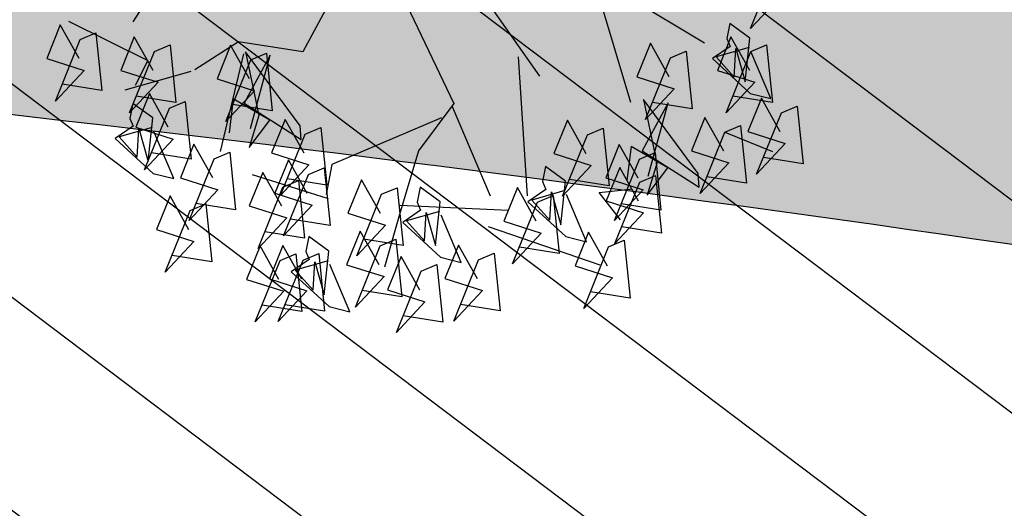
# Model space of a CAD drawing. Units: centimetres. Extents: x 58915 to 118006, y 135282 to 187460.
# Drawn here: x 69108 to 70028, y 166887 to 167343 of the extents above; entities that cross this region are included whole.
import ezdxf

# ---------------------------------------------------------------- set-up
doc = ezdxf.new("R2010")
doc.units = ezdxf.units.CM
doc.header["$LTSCALE"] = 10
for name, color, linetype in [('AREA TRANSIÇÃO TRINCHEIRA LINHA VERDE', 252, 'Continuous'), ('GRAMA', 71, 'Continuous'), ('GRAMA 2', 91, 'Continuous'), ('PG-MF', 3, 'Continuous')]:
    doc.layers.add(name, color=color, linetype=linetype)

# ---------------------------------------------------------------- blocks, each defined once
blk = doc.blocks.new('IPE ROXO')
at = {"color": 72, "lineweight": -2}
for p, q in [((2.030035303758666, 2.465284907224571), (1.592184648648676, 2.902673799062143)), ((1.870817331966549, 2.823148159314883), (2.030035303758666, 2.465284907224571)), ((2.826130093444268, 1.868844735893418), (2.826130093444268, 2.027896015387256)), ((2.826130093444268, 2.027896015387256), (3.343589734450727, 1.868844735893418)), ((3.263980748554253, 1.431455844055932), (2.826130093444268, 1.868844735893418)), ((3.343589734450727, 1.868844735893418), (3.144566037029328, 1.550743594752788)), ((2.98534806523638, 1.789319096146329), (2.627106396022864, 1.749556985196563)), ((2.627106396022864, 1.749556985196563), (2.865933353711455, 1.510981483803192)), ((2.865933353711455, 1.510981483803192), (3.104762776762142, 1.789319096146329)), ((3.104762776762142, 1.789319096146329), (3.263980748554253, 1.431455844055932)), ((2.34847371270499, 0.6759643932310269), (2.34847371270499, 0.8350156727248645)), ((2.34847371270499, 0.8350156727248645), (2.865933353711455, 0.6759643932310269)), ((2.786324367814981, 0.2385755013934556), (2.34847371270499, 0.6759643932310269)), ((2.865933353711455, 0.6759643932310269), (2.666909656290056, 0.3578632520903966)), ((2.507691684497384, 0.5964387534838522), (2.149450015283591, 0.5566766425341712)), ((2.149450015283591, 0.5566766425341712), (2.388276972972177, 0.3181011411407155)), ((2.388276972972177, 0.3181011411407155), (2.627106396022864, 0.5964387534838522)), ((2.627106396022864, 0.5964387534838522), (2.786324367814981, 0.2385755013934556)), ((3.025151325503849, -0.7157279220275825), (3.025151325503849, -0.5566766425337448)), ((3.025151325503849, -0.5566766425337448), (3.542610966510308, -0.7157279220275825)), ((3.463001980613834, -1.153116813865154), (3.025151325503849, -0.7157279220275825)), ((3.542610966510308, -0.7157279220275825), (3.343587269088909, -1.033829063168298)), ((3.184369297295961, -0.7952535617748424), (2.826127628082444, -0.8350156727245235)), ((3.064954585771035, -1.073591174117979), (3.303784008821445, -0.7952535617748424)), ((3.303784008821445, -0.7952535617748424), (3.463001980613834, -1.153116813865154)), ((2.826127628082444, -0.8350156727245235), (3.064954585771035, -1.073591174117979)), ((1.687956544071449, -2.134642906315179), (1.687956544071449, -1.975591626821341)), ((1.687956544071449, -1.975591626821341), (2.205416185077908, -2.134642906315179)), ((2.125807199181716, -2.572031798152665), (1.687956544071449, -2.134642906315179)), ((2.205416185077908, -2.134642906315179), (2.006392487656509, -2.452744047455809)), ((1.847174515863838, -2.214168546062353), (1.488932846650044, -2.253930657012035)), ((1.488932846650044, -2.253930657012035), (1.727759804338913, -2.49250615840549)), ((1.727759804338913, -2.49250615840549), (1.966589227389322, -2.214168546062353)), ((1.966589227389322, -2.214168546062353), (2.125807199181716, -2.572031798152665)), ((-0.3184359435850599, -3.340064108746247), (-0.3184359435850599, -3.18101282925241)), ((-0.3184359435850599, -3.18101282925241), (0.1990236974213992, -3.340064108746247)), ((0.1194147115249251, -3.777453000583819), (-0.3184359435850599, -3.340064108746247)), ((0.1990236974213992, -3.340064108746247), (0, -3.658165249886878)), ((-0.1592179717926712, -3.419589748493507), (-0.5174596410064645, -3.459351859443103)), ((-0.5174596410064645, -3.459351859443103), (-0.2786326833178734, -3.697927360836644)), ((-0.2786326833178734, -3.697927360836644), (-0.0398032602671865, -3.419589748493507)), ((-0.0398032602671865, -3.419589748493507), (0.1194147115249251, -3.777453000583819))]:
    blk.add_line(p, q, dxfattribs=at)
at = {"color": 74, "lineweight": -2}
for p, q in [((2.865933353711455, 2.42552137842759), (2.865933353711455, 2.584572657921427)), ((2.865933353711455, 2.584572657921427), (3.383392994717919, 2.42552137842759)), ((3.303784008821445, 1.988132486590018), (2.865933353711455, 2.42552137842759)), ((3.383392994717919, 2.42552137842759), (3.184369297296515, 2.107420237286959)), ((3.025151325503849, 2.345995738680415), (2.666909656290056, 2.306233627730734)), ((2.666909656290056, 2.306233627730734), (2.905736613978641, 2.067658126337278)), ((2.905736613978641, 2.067658126337278), (3.144566037029328, 2.345995738680415)), ((3.144566037029328, 2.345995738680415), (3.303784008821445, 1.988132486590018)), ((2.945542339607929, 0.9543034234217203), (2.945542339607929, 1.113354702915558)), ((2.945542339607929, 1.113354702915558), (3.463001980614393, 0.9543034234217203)), ((3.383392994717919, 0.5169145315842343), (2.945542339607929, 0.9543034234217203)), ((3.463001980614393, 0.9543034234217203), (3.263978283192989, 0.63620228228109)), ((3.104760311400041, 0.8747777836744604), (2.74651864218653, 0.8350156727248645)), ((2.74651864218653, 0.8350156727248645), (2.985345599875115, 0.5964401713314089)), ((2.985345599875115, 0.5964401713314089), (3.224175022925802, 0.8747777836744604)), ((3.224175022925802, 0.8747777836744604), (3.383392994717919, 0.5169145315842343)), ((3.389783211541292, 0.4494079837831464), (3.389783211541292, 0.6084592632769841)), ((3.389783211541292, 0.6084592632769841), (3.907242852547757, 0.4494079837831464)), ((3.549001183333409, 0.3698823440358865), (3.190759514119893, 0.3301202330862054)), ((3.827633866651283, 0.01201909194557516), (3.389783211541292, 0.4494079837831464)), ((3.429586471808484, 0.09154473169283506), (3.668415894859166, 0.3698823440358865)), ((3.668415894859166, 0.3698823440358865), (3.827633866651283, 0.01201909194557516)), ((3.907242852547757, 0.4494079837831464), (3.708219155126358, 0.1313068426425161)), ((3.190759514119893, 0.3301202330862054), (3.429586471808484, 0.09154473169283506)), ((2.746521107547794, 3.410605131648481e-13), (2.746521107547794, 0.1590512794941787)), ((2.746521107547794, 0.1590512794941787), (3.263980748554253, 3.410605131648481e-13)), ((3.184371762657785, -0.4373888918372302), (2.746521107547794, 3.410605131648481e-13)), ((3.263980748554253, 3.410605131648481e-13), (3.064957051132854, -0.3181011411403745)), ((2.905739079340183, -0.07952563974691884), (2.547497410126395, -0.1192877506965146)), ((2.786324367814981, -0.3578632520900555), (3.025153790865668, -0.07952563974691884)), ((3.025153790865668, -0.07952563974691884), (3.184371762657785, -0.4373888918372302)), ((2.547497410126395, -0.1192877506965146), (2.786324367814981, -0.3578632520900555)), ((2.913270758505121, -1.250625011491621), (2.913270758505121, -1.091573731997784)), ((2.913270758505121, -1.091573731997784), (3.430730399511585, -1.250625011491621)), ((3.351121413615111, -1.688013903329193), (2.913270758505121, -1.250625011491621)), ((3.430730399511585, -1.250625011491621), (3.231706702090181, -1.568726152632337)), ((3.072488730297509, -1.330150651238881), (2.714247061083721, -1.369912762188562)), ((2.714247061083721, -1.369912762188562), (2.953074018772307, -1.608488263581933)), ((2.953074018772307, -1.608488263581933), (3.191903441822994, -1.330150651238881)), ((3.191903441822994, -1.330150651238881), (3.351121413615111, -1.688013903329193)), ((0.477656380739278, -1.948370375640081), (0.477656380739278, -1.789319096146244)), ((0.477656380739278, -1.789319096146244), (0.9951160217457371, -1.948370375640081)), ((0.915507035849263, -2.385759267477567), (0.477656380739278, -1.948370375640081)), ((0.9951160217457371, -1.948370375640081), (0.7960923243243379, -2.266471516780712)), ((0.6368743525313896, -2.027896015387171), (0.2786326833178734, -2.067658126336937)), ((0.2786326833178734, -2.067658126336937), (0.5174596410064645, -2.306233627730393)), ((0.5174596410064645, -2.306233627730393), (0.7562890640571514, -2.027896015387171)), ((0.7562890640571514, -2.027896015387171), (0.915507035849263, -2.385759267477567)), ((2.388279438333724, -2.22670940583069), (2.388279438333724, -2.067658126336937)), ((2.388279438333724, -2.067658126336937), (2.905739079340183, -2.22670940583069)), ((2.308667987075985, -2.425522796274549), (2.308667987075985, -2.266471516780712)), ((2.308667987075985, -2.266471516780712), (2.826127628082444, -2.425522796274549)), ((2.826130093443709, -2.664098297668261), (2.388279438333724, -2.22670940583069)), ((2.905739079340183, -2.22670940583069), (2.706715381918784, -2.544810546971405)), ((2.547497410125835, -2.306235045577949), (2.189255740912319, -2.345997156527545)), ((2.189255740912319, -2.345997156527545), (2.42808269860091, -2.584572657921086)), ((2.42808269860091, -2.584572657921086), (2.66691212165132, -2.306235045577949)), ((2.66691212165132, -2.306235045577949), (2.826130093443709, -2.664098297668261)), ((1.194139719167142, -2.624336186718324), (1.194139719167142, -2.465284907224486)), ((1.194139719167142, -2.465284907224486), (1.711599360173601, -2.624336186718324)), ((2.74651864218597, -2.862911688112035), (2.308667987075985, -2.425522796274549)), ((2.826127628082444, -2.425522796274549), (2.627103930661045, -2.74362393741518)), ((2.467885958868097, -2.505048436021724), (2.109644289654581, -2.544810546971405)), ((2.109644289654581, -2.544810546971405), (2.348471247343172, -2.783386048364861)), ((2.348471247343172, -2.783386048364861), (2.587300670393581, -2.505048436021724)), ((2.587300670393581, -2.505048436021724), (2.74651864218597, -2.862911688112035)), ((1.631990374277127, -3.061725078555895), (1.194139719167142, -2.624336186718324)), ((1.711599360173601, -2.624336186718324), (1.512575662752202, -2.942437327859039)), ((1.353357690959253, -2.703861826465499), (0.9951160217457371, -2.74362393741518)), ((0.9951160217457371, -2.74362393741518), (1.233942979434328, -2.982199438808635)), ((1.233942979434328, -2.982199438808635), (1.472772402485015, -2.703861826465499)), ((1.472772402485015, -2.703861826465499), (1.631990374277127, -3.061725078555895)), ((1.5518094245298, -3.018660801138651), (1.5518094245298, -2.859609521644813)), ((1.5518094245298, -2.859609521644813), (2.069269065536259, -3.018660801138651)), ((1.989660079639785, -3.456049692976137), (1.5518094245298, -3.018660801138651)), ((2.069269065536259, -3.018660801138651), (1.87024536811486, -3.336761942279281)), ((1.711027396321912, -3.098186440885911), (1.352785727108396, -3.137948551835507)), ((1.591612684796987, -3.376524053228962), (1.830442107847674, -3.098186440885911)), ((1.830442107847674, -3.098186440885911), (1.989660079639785, -3.456049692976137)), ((1.352785727108396, -3.137948551835507), (1.591612684796987, -3.376524053228962))]:
    blk.add_line(p, q, dxfattribs=at)
at = {"color": 201, "lineweight": -2}
for p, q in [((2.229059001180065, 2.385759267477908), (2.229059001180065, 2.544810546971746)), ((2.229059001180065, 2.544810546971746), (2.74651864218653, 2.385759267477908)), ((2.10964675501585, 2.42552137842759), (1.910623057594446, 2.306233627730734)), ((2.467888424229361, 2.226707987983815), (2.10964675501585, 2.42552137842759)), ((1.910623057594446, 2.306233627730734), (2.030037769119376, 2.226707987983815)), ((2.388276972972177, 2.306233627730734), (2.030035303758666, 2.266471516781053)), ((2.189255740912319, 2.385759267477653), (2.149450015283037, 2.067658126337278)), ((2.706715381918784, 2.385759267477653), (2.229059001179511, 2.385759267477653)), ((2.666909656290056, 1.948370375640422), (2.229059001180065, 2.385759267477908)), ((2.268862261447252, 2.027896015387597), (2.507691684497939, 2.306233627730734)), ((2.507691684497939, 2.306233627730734), (2.666909656290056, 1.948370375640422)), ((2.74651864218653, 2.385759267477908), (2.547494944765125, 2.067658126337278)), ((2.587300670393027, 2.226707987983815), (2.706715381918784, 2.385759267477653)), ((2.030035303758666, 2.266471516781053), (2.268862261447252, 2.027896015387597)), ((2.030037769119376, 2.226707987983815), (2.10964675501585, 2.226707987983815)), ((2.10964675501585, 2.226707987983815), (2.149450015283037, 2.02789459754004)), ((2.388279438333724, 2.147183766084197), (2.149450015283037, 2.266471516781053)), ((2.149450015283037, 2.266471516781053), (2.467888424229361, 2.226707987983815)), ((2.149450015283037, 2.02789459754004), (2.587300670393027, 2.226707987983815)), ((3.170938008232575, 2.209536438785705), (2.830402564799607, 1.869360832326976)), ((2.149450015283037, 2.067658126337278), (2.388279438333724, 2.147183766084197)), ((1.990232043491474, 1.670031345449985), (1.990232043491474, 1.829082624943823)), ((1.990232043491474, 1.829082624943823), (2.507691684497939, 1.670031345449985)), ((2.428082698601465, 1.232642453612414), (1.990232043491474, 1.670031345449985)), ((2.507691684497939, 1.670031345449985), (2.308667987076539, 1.351930204309355)), ((2.149450015283591, 1.59050570570281), (1.791208346070075, 1.550743594753044)), ((2.030035303758666, 1.312168093359674), (2.268864726809353, 1.59050570570281)), ((2.268864726809353, 1.59050570570281), (2.428082698601465, 1.232642453612414)), ((1.791208346070075, 1.550743594753044), (2.030035303758666, 1.312168093359674)), ((3.085266698583279, 1.485606269865002), (2.249368648630485, 1.286792879421228)), ((2.926048726790331, 1.048215960180556), (2.368783360155415, 1.485606269865002)), ((2.368783360155415, 1.485606269865002), (2.687219303740475, 1.087979488977794)), ((3.204681410108204, 1.445842741067764), (3.085266698583279, 1.485606269865002)), ((2.687219303740475, 1.087979488977794), (3.204681410108204, 1.445842741067764)), ((2.249368648630485, 1.286792879421228), (2.846439740894688, 1.167503710877071)), ((2.926048726790331, 1.247029350624331), (2.607610317844001, 1.008453849230534)), ((3.085266698583279, 0.9686917382808531), (2.926048726790331, 1.247029350624331)), ((2.746521107547794, 1.03382906316898), (2.746521107547794, 1.192880342662818)), ((2.746521107547794, 1.192880342662818), (3.263980748554253, 1.03382906316898)), ((2.846439740894688, 1.167503710877071), (3.085266698583279, 0.9686917382808531)), ((3.184371762657785, 0.5964401713314089), (2.746521107547794, 1.03382906316898)), ((3.263980748554253, 1.03382906316898), (3.064957051132854, 0.7157279220283499)), ((2.905739079340183, 0.9543034234217203), (2.547497410126395, 0.9145413124720392)), ((2.607610317844001, 1.008453849230534), (2.886243001161874, 0.8494025697366965)), ((2.786324367814981, 0.6759658110785836), (3.025153790865668, 0.9543034234217203)), ((3.025153790865668, 0.9543034234217203), (3.184371762657785, 0.5964401713314089)), ((2.547497410126395, 0.9145413124720392), (2.786324367814981, 0.6759658110785836)), ((2.887160115612982, 0.5653552861342916), (2.972293976471084, 0.8488340129515564)), ((3.199316783639121, 0.6503991877491444), (2.887160115612982, 0.5653552861342916)), ((2.66691212165132, 0.3181011411407155), (2.467888424229921, 0.1988133904438598)), ((3.025153790865113, 0.1192877506968557), (2.66691212165132, 0.3181011411407155)), ((2.746521107547794, 0.2783390301906934), (2.706715381918784, -0.03976211094968107)), ((2.773647479348329, -0.5118684128824214), (3.511473451664706, 0.3102235812906713)), ((3.263980748554253, 0.2783390301906934), (2.786324367814981, 0.2783390301906934)), ((3.144566037028774, 0.1192877506968557), (3.263980748554253, 0.2783390301906934)), ((2.467888424229921, 0.1988133904438598), (2.587303135755123, 0.1192877506968557)), ((2.587303135755123, 0.1192877506968557), (2.66691212165132, 0.1192877506968557)), ((2.66691212165132, 0.1192877506968557), (2.706715381918784, -0.07952563974691884)), ((2.945544804969193, 0.03976352879732303), (2.706715381918784, 0.1590512794941787)), ((2.706715381918784, 0.1590512794941787), (3.025153790865113, 0.1192877506968557)), ((2.706715381918784, -0.07952563974691884), (3.144566037028774, 0.1192877506968557)), ((2.706715381918784, -0.03976211094968107), (2.945544804969193, 0.03976352879732303)), ((2.388279438333724, -0.8350170905720802), (2.189255740912319, -0.9543048412689359)), ((2.74652110754724, -1.033830481015855), (2.388279438333724, -0.8350170905720802)), ((2.467888424229921, -0.8747792015221023), (2.42808269860091, -1.192880342662477)), ((2.98534806523638, -0.8747792015221023), (2.507691684497384, -0.8747792015221023)), ((2.865933353710901, -1.033830481015855), (2.98534806523638, -0.8747792015221023)), ((2.189255740912319, -0.9543048412689359), (2.30867045243725, -1.033830481015855)), ((2.66691212165132, -1.113354702915473), (2.42808269860091, -0.994066952218617)), ((2.42808269860091, -0.994066952218617), (2.74652110754724, -1.033830481015855)), ((2.30867045243725, -1.033830481015855), (2.388279438333724, -1.033830481015855)), ((2.388279438333724, -1.033830481015855), (2.42808269860091, -1.232643871459629)), ((2.42808269860091, -1.232643871459629), (2.865933353710901, -1.033830481015855)), ((2.109646755016405, -1.312168093358991), (2.109646755016405, -1.153116813865154)), ((2.109646755016405, -1.153116813865154), (2.627106396022864, -1.312168093358991)), ((2.42808269860091, -1.192880342662477), (2.66691212165132, -1.113354702915473)), ((2.547497410126395, -1.749556985196563), (2.109646755016405, -1.312168093358991)), ((2.627106396022864, -1.312168093358991), (2.428082698601465, -1.630269234499707)), ((2.547497410126395, -1.510981483802766), (2.547497410126395, -1.351930204309014)), ((2.547497410126395, -1.351930204309014), (3.064957051132854, -1.510981483802766)), ((2.268864726808516, -1.391693733106166), (1.910623057595, -1.431455844055847)), ((1.910623057595, -1.431455844055847), (2.149450015283591, -1.670031345449303)), ((2.149450015283591, -1.670031345449303), (2.388279438334278, -1.391693733106166)), ((2.388279438334278, -1.391693733106166), (2.547497410126395, -1.749556985196563)), ((2.98534806523638, -1.948370375640337), (2.547497410126395, -1.510981483802766)), ((3.064957051132854, -1.510981483802766), (2.865933353711455, -1.829082624943482)), ((1.313554430692067, -1.749556985196222), (1.313554430692067, -1.590505705702384)), ((1.313554430692067, -1.590505705702384), (1.831014071698531, -1.749556985196222)), ((2.706715381918784, -1.590507123549941), (2.34847371270499, -1.630269234499707)), ((2.34847371270499, -1.630269234499707), (2.587300670393581, -1.868844735893077)), ((2.587300670393581, -1.868844735893077), (2.826130093444268, -1.590507123549941)), ((2.826130093444268, -1.590507123549941), (2.98534806523638, -1.948370375640337)), ((1.671796099906414, -1.868844735893077), (1.671796099906414, -1.70979345639924)), ((1.671796099906414, -1.70979345639924), (2.189255740912879, -1.868844735893077)), ((1.22467568582392, -1.76360927023498), (0.388777635871131, -1.962422660678754)), ((1.065457714031249, -2.200999579919426), (0.5081923473960561, -1.76360927023498)), ((0.5081923473960561, -1.76360927023498), (0.8266282909811213, -2.161236051122188)), ((0.8266282909811213, -2.161236051122188), (1.34409039734885, -1.803372799032218)), ((1.472772402484456, -1.829082624943482), (1.114530733270668, -1.868844735893077)), ((1.34409039734885, -1.803372799032218), (1.22467568582392, -1.76360927023498)), ((1.751405085802057, -2.186945877033793), (1.313554430692067, -1.749556985196222)), ((1.353357690959253, -2.107420237286618), (1.59218711400994, -1.829082624943482)), ((1.468265721793047, -2.354485808583547), (1.950690111535113, -1.787526937102058)), ((1.59218711400994, -1.829082624943482), (1.751405085802057, -2.186945877033793)), ((1.831014071698531, -1.749556985196222), (1.631990374277127, -2.067658126336937)), ((1.114530733270668, -1.868844735893077), (1.353357690959253, -2.107420237286618)), ((2.109646755016405, -2.306233627730734), (1.671796099906414, -1.868844735893077)), ((2.189255740912879, -1.868844735893077), (1.990232043491474, -2.186945877033793)), ((0.388777635871131, -1.962422660678754), (0.9858487281353341, -2.081711829222911)), ((1.065457714031249, -2.002186189475651), (0.7470193050846472, -2.240761690869448)), ((1.22467568582392, -2.280523801819129), (1.065457714031249, -2.002186189475651)), ((1.831014071698531, -1.948370375640337), (1.472772402485015, -1.988132486590018)), ((1.472772402485015, -1.988132486590018), (1.711599360173601, -2.226707987983474)), ((1.711599360173601, -2.226707987983474), (1.950428783224288, -1.948370375640337)), ((1.950428783224288, -1.948370375640337), (2.109646755016405, -2.306233627730734)), ((2.406039902066562, -1.972642504343128), (2.207016204645157, -2.091930255040069)), ((2.764281571280073, -2.171455894786988), (2.406039902066562, -1.972642504343128)), ((2.485648887963036, -2.01240461529315), (2.445843162333748, -2.330505756433524)), ((3.003108528969495, -2.01240461529315), (2.525452148230222, -2.01240461529315)), ((2.883693817443739, -2.171455894786988), (3.003108528969495, -2.01240461529315)), ((0.9858487281353341, -2.081711829222911), (1.22467568582392, -2.280523801819129)), ((2.207016204645157, -2.091930255040069), (2.326430916170088, -2.171455894786988)), ((2.326430916170088, -2.171455894786988), (2.406039902066562, -2.171455894786988)), ((2.406039902066562, -2.171455894786988), (2.445843162333748, -2.370269285230762)), ((2.684672585384435, -2.250980116686691), (2.445843162333748, -2.13169236598975)), ((2.445843162333748, -2.13169236598975), (2.764281571280073, -2.171455894786988)), ((2.445843162333748, -2.370269285230762), (2.883693817443739, -2.171455894786988)), ((0.7470193050846472, -2.240761690869448), (1.025651988402521, -2.399812970363286)), ((2.445843162333748, -2.330505756433524), (2.684672585384435, -2.250980116686691)), ((0.05420097101199417, -2.746655295039147), (0.05420097101199417, -2.58760401554531)), ((0.05420097101199417, -2.58760401554531), (0.5716606120184586, -2.746655295039147)), ((0.5970710922642031, -2.823149577161757), (0.5970710922642031, -2.66409829766792)), ((0.5970710922642031, -2.66409829766792), (1.114530733270668, -2.823149577161757)), ((0.4920516261219845, -3.184044186876719), (0.05420097101199417, -2.746655295039147)), ((0.5716606120184586, -2.746655295039147), (0.3726369145970541, -3.064756436179778)), ((-0.518186922627887, -3.375012627959308), (0.1061264134243913, -2.836402196297996)), ((0.2134189428043882, -2.826180934786322), (-0.1448227264094051, -2.865943045736003)), ((0.09400423127918067, -3.104518547129459), (0.3328336543298676, -2.826180934786322)), ((0.1061264134243913, -2.836402196297996), (0.2763941351403183, -3.034837021500834)), ((0.3328336543298676, -2.826180934786322), (0.4920516261219845, -3.184044186876719)), ((1.034921747374193, -3.260538468999414), (0.5970710922642031, -2.823149577161757)), ((1.114530733270668, -2.823149577161757), (0.915507035849263, -3.141250718302473)), ((-0.1448227264094051, -2.865943045736003), (0.09400423127918067, -3.104518547129459)), ((0.7562890640565918, -2.902675216909017), (0.3980473948428038, -2.942437327858698)), ((0.3980473948428038, -2.942437327858698), (0.6368743525313896, -3.181012829252154)), ((0.6368743525313896, -3.181012829252154), (0.8757037755820765, -2.902675216909017)), ((0.8757037755820765, -2.902675216909017), (1.034921747374193, -3.260538468999414)), ((0.6199274580701086, -3.00152895166633), (0.4209037606487094, -3.120816702363186)), ((0.9781691272836248, -3.200342342110105), (0.6199274580701086, -3.00152895166633)), ((0.4209037606487094, -3.120816702363186), (0.5403184721736345, -3.200342342110105)), ((0.6995364439663057, -3.041291062616352), (0.6597307183372951, -3.359392203756727)), ((1.21699608497277, -3.041291062616352), (0.7393397042337693, -3.041291062616352)), ((1.097581373447285, -3.200342342110105), (1.21699608497277, -3.041291062616352)), ((0.5403184721736345, -3.200342342110105), (0.6199274580701086, -3.200342342110105)), ((0.6199274580701086, -3.200342342110105), (0.6597307183372951, -3.399155732553879)), ((0.8985601413877049, -3.279866564009723), (0.6597307183372951, -3.160578813312867)), ((0.6597307183372951, -3.160578813312867), (0.9781691272836248, -3.200342342110105)), ((0.6597307183372951, -3.399155732553879), (1.097581373447285, -3.200342342110105)), ((0.6597307183372951, -3.359392203756727), (0.8985601413877049, -3.279866564009723))]:
    blk.add_line(p, q, dxfattribs=at)
at = {"color": 43, "lineweight": -2}
for p, q in [((1.104797486349939, 1.376531273596356), (1.98577960075041, 2.016570250793734)), ((1.05140515388725, 1.296526401446641), (2.2260463295137, 1.163184947864067)), ((0, 0.1192877506968557), (1.67179609990586, 0.4771524206345532)), ((1.425153946487898, 0.36313622636726), (2.653189919938583, -0.06355642509757331)), ((-0.1592179717921169, -0.4373888918372302), (1.59218711400994, -0.3578632520903113)), ((1.59218711400994, -0.3578632520903113), (1.870817331965718, -0.8350156727247793)), ((2.268864726808516, -1.192880342662477), (2.706715381918784, -0.2783390301906081)), ((1.612028342788498, -0.3835759136960917), (2.519707856101226, -0.3835759136960917)), ((-0.1990212320601348, -0.4771524206344679), (0.5970710922642031, -1.471217955005869)), ((1.67179609990586, -0.516914531584149), (1.67179609990586, -1.630269234499707)), ((1.870817331965718, -0.8350156727247793), (2.34847371270499, -1.232642453612073)), ((2.34847371270499, -1.232642453612073), (2.746521107547794, -1.550743594752703)), ((0.5970710922642031, -1.471217955005869), (0.2786326833178734, -1.988132486590018)), ((1.67179609990586, -1.630269234499707), (1.910623057595, -1.789319096146244)), ((0.2786326833178734, -1.988132486590018), (0.3582416692143475, -2.465284907224486)), ((0.3980473948428038, -1.988132486590018), (1.154336458899396, -2.544810546971405)), ((-0.7164808730665992, -2.186945877033793), (-0.2786302179557776, -2.823148159314798)), ((0.3582416692143475, -2.505047018174167), (0.2786326833178734, -3.141249300455172))]:
    blk.add_line(p, q, dxfattribs=at)

msp = doc.modelspace()

# ---------------------------------------------------------------- hatches: boundary and pattern name
at = {"layer": 'AREA TRANSIÇÃO TRINCHEIRA LINHA VERDE'}
h = msp.add_hatch(dxfattribs=at)
h.set_pattern_fill('LINE', color=256, scale=50, angle=-37.03425003133236, style=0)
h.set_pattern_definition([(322.9657499686677, (-103386.7006829712, 180688.7251982638), (95.61390589397827, 126.7262541847484), [])])
edge = h.paths.add_edge_path()
edge.add_arc((75007.6308674433, 164619.2946426767), 800.0000000273684, 61.810572605444804, 83.11333325327013, ccw=False)
edge.add_line((75385.54137364862, 165324.4071509641), (74969.97127964569, 170823.2921226613))
edge.add_arc((69396.3909741148, 200300.9989970673), 29999.99999992677, 268.6615247899544, 280.7069619454015, ccw=False)
edge.add_line((68695.6307343173, 170309.1845290842), (68710.35643344934, 165700.0852676374))
edge.add_line((68710.35643344934, 165700.0852676374), (70255.72549002056, 165702.0787010612))
edge.add_arc((70307.32304860673, 125702.1119801228), 39999.9999998029, 83.11333326127271, 90.073908079001, ccw=False)
at = {"layer": 'GRAMA'}
h = msp.add_hatch(color=256, dxfattribs=at)
edge = h.paths.add_edge_path()
edge.add_arc((78009.55206594337, 156077.90846763), 11691.07731325094, 97.26336511965332, 107.0690904453038, ccw=False)
edge.add_line((76531.4448814175, 167675.1705538064), (68703.70356025369, 167650.1615530125))
edge.add_line((68703.70356025369, 167650.1615530125), (68704.64983252683, 167296.8041259187))
edge.add_arc((65714.46633397255, 137446.1960480493), 29999.99999955983, 81.24339022046257, 84.2796717980014, ccw=False)
edge.add_arc((85505.32897718102, 265930.910141162), 99999.9999994835, 261.2433902204634, 261.5409571941019)
edge.add_arc((71903.08615491226, 164072.7157463633), 3147.533605943872, 81.09128467032639, 110.61093936184619, ccw=False)
edge.add_arc((73372.62426717473, 170621.2579391583), 3576.467179281113, 254.0616372029312, 289.6948647222281)
at = {"layer": 'GRAMA 2'}
h = msp.add_hatch(color=256, dxfattribs=at)
edge = h.paths.add_edge_path()
edge.add_line((77010.9716648941, 166745.7102852223), (77654.66275759075, 166930.3895965372))
edge.add_arc((78064.108678388, 165561.1839747537), 1429.115109702905, 92.78629128555349, 106.64871754940191, ccw=False)
edge.add_arc((78084.89427259362, 165851.2791946712), 1140.906022643877, 77.27754276456972, 94.53735674410262, ccw=False)
edge.add_line((78336.15435262054, 166964.1740345774), (78851.01346224506, 167512.4653974616))
edge.add_arc((78778.11778658796, 167580.916234149), 99.99648280170862, 316.8011524534183, 383.3963770266808)
edge.add_arc((78778.11020058629, 167580.9129519624), 100.0047484033293, 23.39637702668594, 90.29543710933011)
edge.add_line((78777.59454335787, 167680.9163709082), (76531.21259343528, 167675.1712624614))
edge.add_arc((78009.3081022553, 156077.9076881858), 11691.07731325108, 97.26330743632937, 107.0690904453031)
edge.add_arc((73372.38030348688, 170621.2571597142), 3576.467179281074, 254.06163720293148, 289.6948647222264, ccw=False)
edge.add_arc((71902.84219122364, 164072.7149669194), 3147.533605943894, 81.09128467031168, 110.6109040361484)
edge.add_arc((85542.72810954455, 266217.8139652992), 100289.3200151403, 261.5437979855893, 263.6775994335166)
edge.add_arc((51682301.20940702, -5734736.676124068), 51944107.85399496, 173.4763159678165, 173.4766469545204, ccw=False)
edge.add_line((74532.66821331531, 166836.5841208966), (76228.25636219955, 166674.7547642249))
edge.add_arc((76364.91222498057, 169519.8657249635), 2848.390985055825, 267.250092756723, 283.1096635230264)

# ---------------------------------------------------------------- linework, layer by layer
at = {"layer": 'PG-MF'}
msp.add_lwpolyline([(68268.26738800155, 167337.3206403661, -0.01690405195319811), (70281.82604671415, 167096.5149509386, 0.01844487667861771), (77607.74714049592, 166243.2760257593, 0.2277407629084015), (77688.5289378684, 166274.4952311966), (78851.48329260104, 167512.4488508234, 0.6569445779857992), (78778.59931472174, 167680.9172798179), (78330.30690978703, 167680.9172798028), (68659.89857338875, 167650.0211068405), (68268.26738800155, 167649.5157272227)], format="xyb", dxfattribs=at)

# ---------------------------------------------------------------- block references
at = {"xscale": 100, "yscale": 100, "zscale": 100, "rotation": 292.9657499686677}
msp.add_blockref('IPE ROXO', (69484.58629433293, 167425.426544762), dxfattribs=at)

doc.saveas('drawing.dxf')
